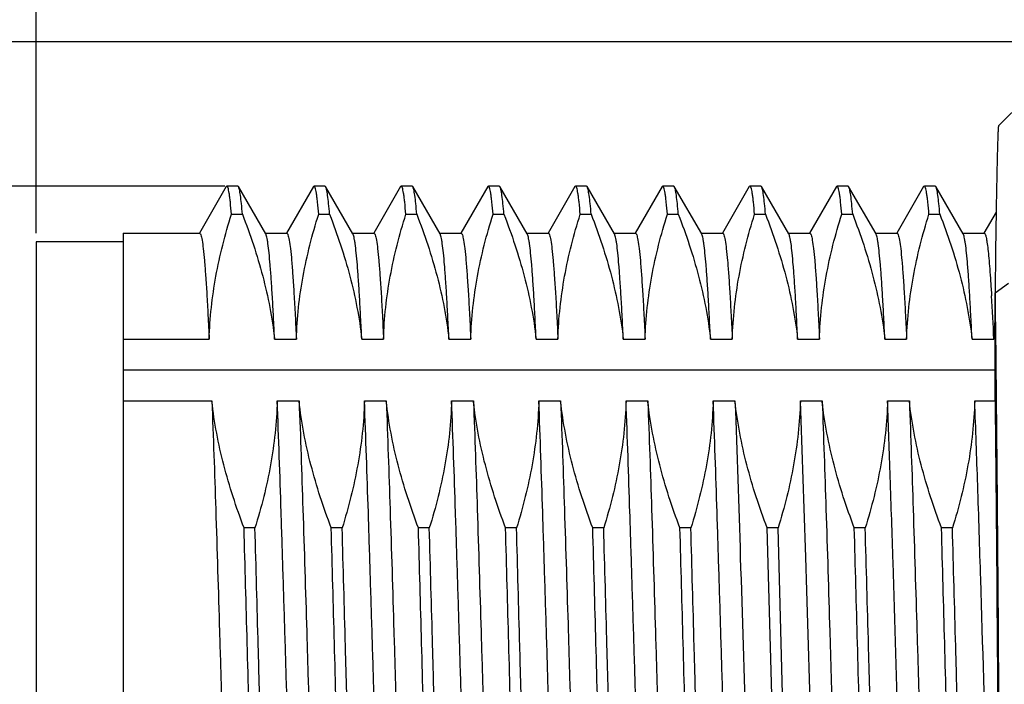
# Model space of a CAD drawing. Units: millimetres. Extents: x 709 to 907, y 258 to 398.
# Drawn here: x 771 to 783, y 352 to 360 of the extents above; entities that cross this region are included whole.
import ezdxf

# ---------------------------------------------------------------- set-up
doc = ezdxf.new("R2010")
doc.units = ezdxf.units.MM
doc.header["$MEASUREMENT"] = 0
doc.layers.get('0').update_dxf_attribs({"lineweight": 30})
doc.layers.add('DIM', color=3, linetype='Continuous', lineweight=15)
doc.styles.add('Romans字体', font='romans.shx', dxfattribs={"width": 0.75})
doc.dimstyles.new('01', dxfattribs={"dimscale": 0.5, "dimtxt": 3.5, "dimasz": 3, "dimexe": 1.2, "dimexo": 0.2, "dimgap": 0.8, "dimtad": 1, "dimdsep": 46, "dimtxsty": 'Romans字体', "dimcen": 0, "dimclrd": 1, "dimclre": 6, "dimclrt": 4, "dimazin": 2, "dimtfac": 1, "dimtofl": 0, "dimtmove": 0, "dimatfit": 3, "dimfxl": 1, "dimtolj": 1, "dimtzin": 0, "dimarcsym": 0})

# ---------------------------------------------------------------- blocks, each defined once
blk = doc.blocks.new('*D20')
at = {"layer": 'Defpoints', "color": 0, "transparency": 16777216}
for p in [(794.407, 367.167), (794.407, 360.481), (771.407, 357.081)]:
    blk.add_point(p, dxfattribs=at)
at = {"layer": 'DIM', "color": 6, "lineweight": -2, "transparency": 16777216}
for p, q in [((771.407, 357.181), (771.407, 367.767)), ((794.407, 360.581), (794.407, 367.767))]:
    blk.add_line(p, q, dxfattribs=at)
at = {"layer": 'DIM', "color": 1, "lineweight": -2, "transparency": 16777216}
blk.add_line((772.907, 367.167), (792.907, 367.167), dxfattribs=at)
at = {"layer": 'DIM', "color": 1, "transparency": 16777216}
for points in [[(772.907, 367.417), (772.907, 366.917), (771.407, 367.167)], [(792.907, 367.417), (792.907, 366.917), (794.407, 367.167)]]:
    blk.add_solid(points, dxfattribs=at)
at = {"layer": 'DIM', "color": 4, "transparency": 16777216, "insert": (782.907, 368.442), "char_height": 1.75, "attachment_point": 5, "style": 'Romans字体'}
blk.add_mtext('\\A1;23', dxfattribs=at)
blk = doc.blocks.new('*D21')
at = {"layer": 'Defpoints', "color": 0, "transparency": 16777216}
for p in [(766.566, 357.722), (773.672, 357.722), (773.163, 346.04)]:
    blk.add_point(p, dxfattribs=at)
at = {"layer": 'DIM', "color": 6, "lineweight": -2, "transparency": 16777216}
for p, q in [((773.572, 357.722), (765.966, 357.722)), ((773.063, 346.04), (765.966, 346.04))]:
    blk.add_line(p, q, dxfattribs=at)
at = {"layer": 'DIM', "color": 1, "lineweight": -2, "transparency": 16777216}
blk.add_line((766.566, 347.54), (766.566, 356.222), dxfattribs=at)
at = {"layer": 'DIM', "color": 1, "transparency": 16777216}
for points in [[(766.316, 356.222), (766.816, 356.222), (766.566, 357.722)], [(766.316, 347.54), (766.816, 347.54), (766.566, 346.04)]]:
    blk.add_solid(points, dxfattribs=at)
at = {"layer": 'DIM', "color": 4, "transparency": 16777216, "insert": (765.291, 351.881), "char_height": 1.75, "attachment_point": 5, "rotation": 90, "style": 'Romans字体'}
blk.add_mtext('\\A1;M12*P1.0', dxfattribs=at)
blk = doc.blocks.new('*D22')
at = {"layer": 'Defpoints', "color": 0, "transparency": 16777216}
for p in [(784.365, 359.378), (759.875, 344.384), (783.66, 344.384)]:
    blk.add_point(p, dxfattribs=at)
at = {"layer": 'DIM', "color": 6, "lineweight": -2, "transparency": 16777216}
for p, q in [((784.265, 359.378), (759.275, 359.378)), ((783.56, 344.384), (759.275, 344.384))]:
    blk.add_line(p, q, dxfattribs=at)
at = {"layer": 'DIM', "color": 1, "lineweight": -2, "transparency": 16777216}
blk.add_line((759.875, 357.878), (759.875, 345.884), dxfattribs=at)
at = {"layer": 'DIM', "color": 1, "transparency": 16777216}
for points in [[(759.625, 357.878), (760.125, 357.878), (759.875, 359.378)], [(759.625, 345.884), (760.125, 345.884), (759.875, 344.384)]]:
    blk.add_solid(points, dxfattribs=at)
at = {"layer": 'DIM', "color": 4, "transparency": 16777216, "insert": (758.6, 351.881), "char_height": 1.75, "attachment_point": 5, "rotation": 90, "style": 'Romans字体'}
blk.add_mtext('\\A1;M16*1.5', dxfattribs=at)

msp = doc.modelspace()

# ---------------------------------------------------------------- linework, layer by layer
for p, q in [((782.747, 358.711), (782.447, 358.413)), ((773.588, 357.716), (773.28, 357.183)), ((773.596, 357.722), (773.588, 357.716)), ((773.721, 357.722), (773.596, 357.722)), ((773.728, 357.716), (773.721, 357.722)), ((774.042, 357.174), (773.728, 357.716)), ((774.588, 357.716), (774.28, 357.183)), ((774.596, 357.722), (774.588, 357.716)), ((774.721, 357.722), (774.596, 357.722)), ((774.728, 357.716), (774.721, 357.722)), ((775.042, 357.174), (774.728, 357.716)), ((775.588, 357.716), (775.28, 357.183)), ((775.596, 357.722), (775.588, 357.716)), ((775.721, 357.722), (775.596, 357.722)), ((775.728, 357.716), (775.721, 357.722)), ((776.042, 357.174), (775.728, 357.716)), ((776.588, 357.716), (776.28, 357.183)), ((776.596, 357.722), (776.588, 357.716)), ((776.721, 357.722), (776.596, 357.722)), ((776.728, 357.716), (776.721, 357.722)), ((777.042, 357.174), (776.728, 357.716)), ((777.588, 357.716), (777.28, 357.183)), ((777.596, 357.722), (777.588, 357.716)), ((777.721, 357.722), (777.596, 357.722)), ((777.728, 357.716), (777.721, 357.722)), ((778.042, 357.174), (777.728, 357.716)), ((778.588, 357.716), (778.28, 357.183)), ((778.596, 357.722), (778.588, 357.716)), ((778.721, 357.722), (778.596, 357.722)), ((778.728, 357.716), (778.721, 357.722)), ((779.042, 357.174), (778.728, 357.716)), ((779.588, 357.716), (779.28, 357.183)), ((779.596, 357.722), (779.588, 357.716)), ((779.721, 357.722), (779.596, 357.722)), ((779.728, 357.716), (779.721, 357.722)), ((780.042, 357.174), (779.728, 357.716)), ((780.588, 357.716), (780.28, 357.183)), ((780.596, 357.722), (780.588, 357.716)), ((780.721, 357.722), (780.596, 357.722)), ((780.728, 357.716), (780.721, 357.722)), ((781.042, 357.174), (780.728, 357.716)), ((781.588, 357.716), (781.28, 357.183)), ((781.596, 357.722), (781.588, 357.716)), ((781.721, 357.722), (781.596, 357.722)), ((781.728, 357.716), (781.721, 357.722)), ((782.042, 357.174), (781.728, 357.716)), ((773.649, 357.398), (773.774, 357.398)), ((774.649, 357.398), (774.774, 357.398)), ((775.649, 357.398), (775.774, 357.398)), ((776.649, 357.398), (776.774, 357.398)), ((777.649, 357.398), (777.774, 357.398)), ((778.649, 357.398), (778.774, 357.398)), ((779.649, 357.398), (779.774, 357.398)), ((780.649, 357.398), (780.774, 357.398)), ((781.649, 357.398), (781.774, 357.398)), ((782.42, 357.424), (782.28, 357.183)), ((772.407, 357.181), (772.407, 346.581)), ((772.407, 357.181), (773.283, 357.181)), ((774.038, 357.181), (774.283, 357.181)), ((775.038, 357.181), (775.283, 357.181)), ((776.038, 357.181), (776.283, 357.181)), ((777.038, 357.181), (777.283, 357.181)), ((778.038, 357.181), (778.283, 357.181)), ((779.038, 357.181), (779.283, 357.181)), ((780.038, 357.181), (780.283, 357.181)), ((781.038, 357.181), (781.283, 357.181)), ((782.038, 357.181), (782.283, 357.181)), ((771.407, 357.081), (771.407, 346.681)), ((772.407, 357.081), (771.407, 357.081)), ((782.407, 356.498), (782.563, 356.609)), ((782.407, 355.629), (782.407, 356.498)), ((772.407, 355.967), (773.393, 355.967)), ((774.143, 355.967), (774.393, 355.967)), ((775.143, 355.967), (775.393, 355.967)), ((776.143, 355.967), (776.393, 355.967)), ((777.143, 355.967), (777.393, 355.967)), ((778.143, 355.967), (778.393, 355.967)), ((779.143, 355.967), (779.393, 355.967)), ((780.143, 355.967), (780.393, 355.967)), ((781.143, 355.967), (781.393, 355.967)), ((782.143, 355.967), (782.393, 355.967)), ((772.407, 355.615), (782.407, 355.615)), ((772.407, 355.257), (773.424, 355.257)), ((774.174, 355.257), (774.424, 355.257)), ((775.174, 355.257), (775.424, 355.257)), ((776.174, 355.257), (776.424, 355.257)), ((777.174, 355.257), (777.424, 355.257)), ((778.174, 355.257), (778.424, 355.257)), ((779.174, 355.257), (779.424, 355.257)), ((780.174, 355.257), (780.424, 355.257)), ((781.174, 355.257), (781.424, 355.257)), ((782.174, 355.257), (782.402, 355.257)), ((773.918, 353.801), (773.793, 353.801)), ((774.918, 353.801), (774.793, 353.801)), ((775.918, 353.801), (775.793, 353.801)), ((776.918, 353.801), (776.793, 353.801)), ((777.918, 353.801), (777.793, 353.801)), ((778.918, 353.801), (778.793, 353.801)), ((779.918, 353.801), (779.793, 353.801)), ((779.859, 351.392), (779.793, 353.801)), ((779.984, 351.392), (779.918, 353.801)), ((780.918, 353.801), (780.793, 353.801)), ((781.918, 353.801), (781.793, 353.801))]:
    msp.add_line(p, q)
for centre, radius, start, end in [((744.986, 354.249), 37.447, 2.6301, 3.3905), ((786.948, 355.838), 4.556, 175.4244, 178.3789)]:
    msp.add_arc(centre, radius, start, end)
for major_axis, start_param, end_param in [((-0.033, -5.3), 3.927029, 4.021909), ((0.033, -5.3), 0.51572, 2.356156)]:
    msp.add_ellipse((782.407, 351.881), major_axis=major_axis, ratio=0.006171, start_param=start_param, end_param=end_param)
for points, knots in [([(782.447, 358.413), (782.447, 358.413), (782.446, 358.411), (782.445, 358.408), (782.445, 358.402), (782.444, 358.391), (782.443, 358.377), (782.442, 358.358), (782.44, 358.336), (782.439, 358.31), (782.438, 358.268), (782.436, 358.205), (782.433, 358.119), (782.431, 358.018), (782.428, 357.903), (782.426, 357.773), (782.422, 357.572), (782.417, 357.289), (782.412, 356.91), (782.409, 356.641), (782.407, 356.498)], [0, 0, 0, 0, 0.000572, 0.001621, 0.005209, 0.010804, 0.018407, 0.028019, 0.039637, 0.053256, 0.068868, 0.106024, 0.151016, 0.203749, 0.264092, 0.331897, 0.407011, 0.578432, 0.776724, 1, 1, 1, 1]), ([(773.649, 357.398), (773.645, 357.445), (773.639, 357.511), (773.63, 357.592), (773.623, 357.637), (773.617, 357.673), (773.611, 357.697), (773.606, 357.71), (773.603, 357.717), (773.599, 357.722), (773.596, 357.722)], [0, 0, 0, 0, 0.426845, 0.596111, 0.735494, 0.84482, 0.924272, 0.953013, 0.974718, 1, 1, 1, 1]), ([(773.774, 357.398), (773.771, 357.439), (773.764, 357.512), (773.755, 357.597), (773.746, 357.65), (773.741, 357.679), (773.735, 357.7), (773.731, 357.712), (773.728, 357.716)], [0, 0, 0, 0, 0.385452, 0.681217, 0.794949, 0.885813, 0.953981, 1, 1, 1, 1]), ([(774.649, 357.398), (774.645, 357.445), (774.639, 357.511), (774.63, 357.592), (774.623, 357.637), (774.617, 357.673), (774.611, 357.697), (774.606, 357.71), (774.603, 357.717), (774.599, 357.722), (774.596, 357.722)], [0, 0, 0, 0, 0.426845, 0.596111, 0.735494, 0.84482, 0.924272, 0.953013, 0.974718, 1, 1, 1, 1]), ([(774.774, 357.398), (774.771, 357.439), (774.764, 357.512), (774.755, 357.597), (774.746, 357.65), (774.741, 357.679), (774.735, 357.7), (774.731, 357.712), (774.728, 357.716)], [0, 0, 0, 0, 0.385452, 0.681217, 0.794949, 0.885813, 0.953981, 1, 1, 1, 1]), ([(775.649, 357.398), (775.645, 357.445), (775.639, 357.511), (775.63, 357.592), (775.623, 357.637), (775.617, 357.673), (775.611, 357.697), (775.606, 357.71), (775.603, 357.717), (775.599, 357.722), (775.596, 357.722)], [0, 0, 0, 0, 0.426845, 0.596111, 0.735494, 0.84482, 0.924272, 0.953013, 0.974718, 1, 1, 1, 1]), ([(775.774, 357.398), (775.771, 357.439), (775.764, 357.512), (775.755, 357.597), (775.746, 357.65), (775.741, 357.679), (775.735, 357.7), (775.731, 357.712), (775.728, 357.716)], [0, 0, 0, 0, 0.385452, 0.681217, 0.794949, 0.885813, 0.953981, 1, 1, 1, 1]), ([(776.649, 357.398), (776.645, 357.445), (776.639, 357.511), (776.63, 357.592), (776.623, 357.637), (776.617, 357.673), (776.611, 357.697), (776.606, 357.71), (776.603, 357.717), (776.599, 357.722), (776.596, 357.722)], [0, 0, 0, 0, 0.426898, 0.596158, 0.735508, 0.844821, 0.924277, 0.95302, 0.974723, 1, 1, 1, 1]), ([(776.774, 357.398), (776.771, 357.439), (776.764, 357.512), (776.755, 357.597), (776.746, 357.65), (776.741, 357.679), (776.735, 357.7), (776.731, 357.712), (776.728, 357.716)], [0, 0, 0, 0, 0.385504, 0.681251, 0.794954, 0.88581, 0.953982, 1, 1, 1, 1]), ([(777.649, 357.398), (777.645, 357.445), (777.639, 357.511), (777.63, 357.592), (777.623, 357.637), (777.617, 357.673), (777.611, 357.697), (777.606, 357.71), (777.603, 357.717), (777.599, 357.722), (777.596, 357.722)], [0, 0, 0, 0, 0.426845, 0.596111, 0.735494, 0.84482, 0.924272, 0.953013, 0.974718, 1, 1, 1, 1]), ([(777.774, 357.398), (777.771, 357.439), (777.764, 357.512), (777.755, 357.597), (777.746, 357.65), (777.741, 357.679), (777.735, 357.7), (777.731, 357.712), (777.728, 357.716)], [0, 0, 0, 0, 0.385452, 0.681217, 0.794949, 0.885813, 0.953981, 1, 1, 1, 1]), ([(778.649, 357.398), (778.645, 357.445), (778.639, 357.511), (778.63, 357.592), (778.623, 357.637), (778.617, 357.673), (778.611, 357.697), (778.606, 357.71), (778.603, 357.717), (778.599, 357.722), (778.596, 357.722)], [0, 0, 0, 0, 0.426845, 0.596111, 0.735494, 0.84482, 0.924272, 0.953013, 0.974718, 1, 1, 1, 1]), ([(778.774, 357.398), (778.771, 357.439), (778.764, 357.512), (778.755, 357.597), (778.746, 357.65), (778.741, 357.679), (778.735, 357.7), (778.731, 357.712), (778.728, 357.716)], [0, 0, 0, 0, 0.385452, 0.681217, 0.794949, 0.885813, 0.953981, 1, 1, 1, 1]), ([(779.649, 357.398), (779.645, 357.445), (779.639, 357.511), (779.63, 357.592), (779.623, 357.637), (779.617, 357.673), (779.611, 357.697), (779.606, 357.71), (779.603, 357.717), (779.599, 357.722), (779.596, 357.722)], [0, 0, 0, 0, 0.426845, 0.596111, 0.735494, 0.84482, 0.924272, 0.953013, 0.974718, 1, 1, 1, 1]), ([(779.774, 357.398), (779.771, 357.439), (779.764, 357.512), (779.755, 357.597), (779.746, 357.65), (779.741, 357.679), (779.735, 357.7), (779.731, 357.712), (779.728, 357.716)], [0, 0, 0, 0, 0.385452, 0.681217, 0.794949, 0.885813, 0.953981, 1, 1, 1, 1]), ([(780.649, 357.398), (780.645, 357.445), (780.639, 357.511), (780.63, 357.592), (780.623, 357.637), (780.617, 357.673), (780.611, 357.697), (780.606, 357.71), (780.603, 357.717), (780.599, 357.722), (780.596, 357.722)], [0, 0, 0, 0, 0.426845, 0.596111, 0.735494, 0.84482, 0.924272, 0.953013, 0.974718, 1, 1, 1, 1]), ([(780.774, 357.398), (780.771, 357.439), (780.764, 357.512), (780.755, 357.597), (780.746, 357.65), (780.741, 357.679), (780.735, 357.7), (780.731, 357.712), (780.728, 357.716)], [0, 0, 0, 0, 0.385452, 0.681217, 0.794949, 0.885813, 0.953981, 1, 1, 1, 1]), ([(781.649, 357.398), (781.645, 357.445), (781.639, 357.511), (781.63, 357.592), (781.623, 357.637), (781.617, 357.673), (781.611, 357.697), (781.606, 357.71), (781.603, 357.717), (781.599, 357.722), (781.596, 357.722)], [0, 0, 0, 0, 0.426845, 0.596111, 0.735494, 0.84482, 0.924272, 0.953013, 0.974718, 1, 1, 1, 1]), ([(781.774, 357.398), (781.771, 357.439), (781.764, 357.512), (781.755, 357.597), (781.746, 357.65), (781.741, 357.679), (781.735, 357.7), (781.731, 357.712), (781.728, 357.716)], [0, 0, 0, 0, 0.385452, 0.681217, 0.794949, 0.885813, 0.953981, 1, 1, 1, 1]), ([(773.393, 355.967), (773.4, 356.208), (773.454, 356.693), (773.575, 357.165), (773.649, 357.398)], [0, 0, 0, 0, 0.496837, 1, 1, 1, 1]), ([(773.774, 357.398), (773.864, 357.166), (774.021, 356.697), (774.116, 356.21), (774.143, 355.967)], [0, 0, 0, 0, 0.504108, 1, 1, 1, 1]), ([(774.393, 355.967), (774.4, 356.208), (774.454, 356.693), (774.575, 357.165), (774.649, 357.398)], [0, 0, 0, 0, 0.496828, 1, 1, 1, 1]), ([(774.774, 357.398), (774.864, 357.166), (775.021, 356.697), (775.116, 356.21), (775.143, 355.967)], [0, 0, 0, 0, 0.504117, 1, 1, 1, 1]), ([(775.393, 355.967), (775.4, 356.208), (775.454, 356.693), (775.575, 357.165), (775.649, 357.398)], [0, 0, 0, 0, 0.496832, 1, 1, 1, 1]), ([(775.774, 357.398), (775.864, 357.166), (776.021, 356.697), (776.116, 356.21), (776.143, 355.967)], [0, 0, 0, 0, 0.504113, 1, 1, 1, 1]), ([(776.393, 355.967), (776.4, 356.208), (776.454, 356.693), (776.575, 357.165), (776.649, 357.398)], [0, 0, 0, 0, 0.496839, 1, 1, 1, 1]), ([(776.774, 357.398), (776.864, 357.166), (777.021, 356.697), (777.116, 356.21), (777.143, 355.967)], [0, 0, 0, 0, 0.504106, 1, 1, 1, 1]), ([(777.393, 355.967), (777.4, 356.208), (777.454, 356.693), (777.575, 357.165), (777.649, 357.398)], [0, 0, 0, 0, 0.496831, 1, 1, 1, 1]), ([(777.774, 357.398), (777.864, 357.166), (778.021, 356.697), (778.116, 356.21), (778.143, 355.967)], [0, 0, 0, 0, 0.504114, 1, 1, 1, 1]), ([(778.393, 355.967), (778.4, 356.208), (778.454, 356.693), (778.575, 357.165), (778.649, 357.398)], [0, 0, 0, 0, 0.496831, 1, 1, 1, 1]), ([(778.774, 357.398), (778.864, 357.166), (779.021, 356.697), (779.116, 356.21), (779.143, 355.967)], [0, 0, 0, 0, 0.504114, 1, 1, 1, 1]), ([(779.393, 355.967), (779.4, 356.208), (779.454, 356.693), (779.575, 357.165), (779.649, 357.398)], [0, 0, 0, 0, 0.496831, 1, 1, 1, 1]), ([(779.774, 357.398), (779.864, 357.166), (780.021, 356.697), (780.116, 356.21), (780.143, 355.967)], [0, 0, 0, 0, 0.504114, 1, 1, 1, 1]), ([(780.393, 355.967), (780.4, 356.208), (780.454, 356.693), (780.575, 357.165), (780.649, 357.398)], [0, 0, 0, 0, 0.496831, 1, 1, 1, 1]), ([(780.774, 357.398), (780.864, 357.166), (781.021, 356.697), (781.116, 356.21), (781.143, 355.967)], [0, 0, 0, 0, 0.504099, 1, 1, 1, 1]), ([(781.393, 355.967), (781.4, 356.208), (781.454, 356.693), (781.575, 357.165), (781.649, 357.398)], [0, 0, 0, 0, 0.496831, 1, 1, 1, 1]), ([(781.774, 357.398), (781.864, 357.166), (782.021, 356.697), (782.116, 356.21), (782.143, 355.967)], [0, 0, 0, 0, 0.504118, 1, 1, 1, 1]), ([(773.283, 357.181), (773.286, 357.181), (773.291, 357.176), (773.294, 357.169), (773.299, 357.156), (773.305, 357.134), (773.315, 357.081), (773.327, 356.992), (773.34, 356.856), (773.353, 356.683), (773.367, 356.475), (773.38, 356.232), (773.389, 356.059), (773.393, 355.967)], [0, 0, 0, 0, 0.006906, 0.012674, 0.020263, 0.04115, 0.069813, 0.150594, 0.262299, 0.404206, 0.575339, 0.774511, 1, 1, 1, 1]), ([(774.143, 355.967), (774.139, 356.052), (774.131, 356.214), (774.119, 356.442), (774.106, 356.641), (774.094, 356.81), (774.081, 356.947), (774.071, 357.041), (774.061, 357.1), (774.055, 357.133), (774.049, 357.156), (774.044, 357.169), (774.042, 357.174)], [0, 0, 0, 0, 0.211325, 0.400063, 0.564787, 0.704501, 0.818378, 0.905783, 0.939403, 0.966268, 0.986417, 1, 1, 1, 1]), ([(774.283, 357.181), (774.286, 357.181), (774.291, 357.176), (774.294, 357.169), (774.299, 357.156), (774.305, 357.134), (774.315, 357.081), (774.327, 356.992), (774.34, 356.856), (774.353, 356.683), (774.367, 356.475), (774.38, 356.232), (774.389, 356.059), (774.393, 355.967)], [0, 0, 0, 0, 0.006906, 0.012674, 0.020263, 0.04115, 0.069813, 0.150594, 0.262299, 0.404206, 0.575339, 0.774511, 1, 1, 1, 1]), ([(775.143, 355.967), (775.139, 356.052), (775.131, 356.214), (775.119, 356.442), (775.106, 356.641), (775.094, 356.81), (775.081, 356.947), (775.071, 357.041), (775.061, 357.1), (775.055, 357.133), (775.049, 357.156), (775.044, 357.169), (775.042, 357.174)], [0, 0, 0, 0, 0.211325, 0.400063, 0.564787, 0.704501, 0.818378, 0.905783, 0.939403, 0.966268, 0.986417, 1, 1, 1, 1]), ([(775.283, 357.181), (775.286, 357.181), (775.291, 357.176), (775.294, 357.169), (775.299, 357.156), (775.305, 357.134), (775.315, 357.081), (775.327, 356.992), (775.34, 356.856), (775.353, 356.683), (775.367, 356.475), (775.38, 356.232), (775.389, 356.059), (775.393, 355.967)], [0, 0, 0, 0, 0.006906, 0.012674, 0.020263, 0.04115, 0.069813, 0.150594, 0.262299, 0.404206, 0.575339, 0.774511, 1, 1, 1, 1]), ([(776.143, 355.967), (776.139, 356.052), (776.131, 356.214), (776.119, 356.442), (776.106, 356.641), (776.094, 356.81), (776.081, 356.947), (776.071, 357.041), (776.061, 357.1), (776.055, 357.133), (776.049, 357.156), (776.044, 357.169), (776.042, 357.174)], [0, 0, 0, 0, 0.211325, 0.400063, 0.564787, 0.704501, 0.818378, 0.905783, 0.939403, 0.966268, 0.986417, 1, 1, 1, 1]), ([(776.283, 357.181), (776.286, 357.181), (776.291, 357.176), (776.294, 357.169), (776.299, 357.156), (776.305, 357.134), (776.315, 357.081), (776.327, 356.992), (776.34, 356.856), (776.353, 356.683), (776.367, 356.475), (776.38, 356.232), (776.389, 356.059), (776.393, 355.967)], [0, 0, 0, 0, 0.006908, 0.012676, 0.020265, 0.04115, 0.069813, 0.150596, 0.262298, 0.404205, 0.57534, 0.774516, 1, 1, 1, 1]), ([(777.143, 355.967), (777.139, 356.052), (777.131, 356.214), (777.119, 356.442), (777.106, 356.641), (777.094, 356.81), (777.081, 356.947), (777.071, 357.041), (777.061, 357.1), (777.055, 357.133), (777.049, 357.156), (777.044, 357.169), (777.042, 357.174)], [0, 0, 0, 0, 0.21132, 0.400061, 0.564789, 0.704503, 0.818379, 0.905783, 0.939405, 0.966269, 0.986417, 1, 1, 1, 1]), ([(777.283, 357.181), (777.286, 357.181), (777.291, 357.176), (777.294, 357.169), (777.299, 357.156), (777.305, 357.134), (777.315, 357.081), (777.327, 356.992), (777.34, 356.856), (777.353, 356.683), (777.367, 356.475), (777.38, 356.232), (777.389, 356.059), (777.393, 355.967)], [0, 0, 0, 0, 0.006906, 0.012674, 0.020263, 0.04115, 0.069813, 0.150594, 0.262299, 0.404206, 0.575339, 0.774511, 1, 1, 1, 1]), ([(778.143, 355.967), (778.139, 356.052), (778.131, 356.214), (778.119, 356.442), (778.106, 356.641), (778.094, 356.81), (778.081, 356.947), (778.071, 357.041), (778.061, 357.1), (778.055, 357.133), (778.049, 357.156), (778.044, 357.169), (778.042, 357.174)], [0, 0, 0, 0, 0.211325, 0.400063, 0.564787, 0.704501, 0.818378, 0.905783, 0.939403, 0.966268, 0.986417, 1, 1, 1, 1]), ([(778.283, 357.181), (778.286, 357.181), (778.291, 357.176), (778.294, 357.169), (778.299, 357.156), (778.305, 357.134), (778.315, 357.081), (778.327, 356.992), (778.34, 356.856), (778.353, 356.683), (778.367, 356.475), (778.38, 356.232), (778.389, 356.059), (778.393, 355.967)], [0, 0, 0, 0, 0.006906, 0.012674, 0.020263, 0.04115, 0.069813, 0.150594, 0.262299, 0.404206, 0.575339, 0.774511, 1, 1, 1, 1]), ([(779.143, 355.967), (779.139, 356.052), (779.131, 356.214), (779.119, 356.442), (779.106, 356.641), (779.094, 356.81), (779.081, 356.947), (779.071, 357.041), (779.061, 357.1), (779.055, 357.133), (779.049, 357.156), (779.044, 357.169), (779.042, 357.174)], [0, 0, 0, 0, 0.211325, 0.400063, 0.564787, 0.704501, 0.818378, 0.905783, 0.939403, 0.966268, 0.986417, 1, 1, 1, 1]), ([(779.283, 357.181), (779.286, 357.181), (779.291, 357.176), (779.294, 357.169), (779.299, 357.156), (779.305, 357.134), (779.315, 357.081), (779.327, 356.992), (779.34, 356.856), (779.353, 356.683), (779.367, 356.475), (779.38, 356.232), (779.389, 356.059), (779.393, 355.967)], [0, 0, 0, 0, 0.006906, 0.012674, 0.020263, 0.04115, 0.069813, 0.150594, 0.262299, 0.404206, 0.575339, 0.774511, 1, 1, 1, 1]), ([(780.143, 355.967), (780.139, 356.052), (780.131, 356.214), (780.119, 356.442), (780.106, 356.641), (780.094, 356.81), (780.081, 356.947), (780.071, 357.041), (780.061, 357.1), (780.055, 357.133), (780.049, 357.156), (780.044, 357.169), (780.042, 357.174)], [0, 0, 0, 0, 0.211325, 0.400063, 0.564787, 0.704501, 0.818378, 0.905783, 0.939403, 0.966268, 0.986417, 1, 1, 1, 1]), ([(780.283, 357.181), (780.286, 357.181), (780.291, 357.176), (780.294, 357.169), (780.299, 357.156), (780.305, 357.134), (780.315, 357.081), (780.327, 356.992), (780.34, 356.856), (780.353, 356.683), (780.367, 356.475), (780.38, 356.232), (780.389, 356.059), (780.393, 355.967)], [0, 0, 0, 0, 0.006906, 0.012674, 0.020263, 0.04115, 0.069813, 0.150594, 0.262299, 0.404206, 0.575339, 0.774511, 1, 1, 1, 1]), ([(781.143, 355.967), (781.139, 356.052), (781.131, 356.214), (781.119, 356.442), (781.106, 356.641), (781.094, 356.81), (781.081, 356.947), (781.071, 357.041), (781.061, 357.1), (781.055, 357.133), (781.049, 357.156), (781.044, 357.169), (781.042, 357.174)], [0, 0, 0, 0, 0.211325, 0.400063, 0.564787, 0.704501, 0.818378, 0.905783, 0.939403, 0.966268, 0.986417, 1, 1, 1, 1]), ([(781.283, 357.181), (781.286, 357.181), (781.291, 357.176), (781.294, 357.169), (781.299, 357.156), (781.305, 357.134), (781.315, 357.081), (781.327, 356.992), (781.34, 356.856), (781.353, 356.683), (781.367, 356.475), (781.38, 356.232), (781.389, 356.059), (781.393, 355.967)], [0, 0, 0, 0, 0.006906, 0.012674, 0.020263, 0.04115, 0.069813, 0.150594, 0.262299, 0.404206, 0.575339, 0.774511, 1, 1, 1, 1]), ([(782.143, 355.967), (782.139, 356.052), (782.131, 356.214), (782.119, 356.442), (782.106, 356.641), (782.094, 356.81), (782.081, 356.947), (782.071, 357.041), (782.061, 357.1), (782.055, 357.133), (782.049, 357.156), (782.044, 357.169), (782.042, 357.174)], [0, 0, 0, 0, 0.211325, 0.400063, 0.564787, 0.704501, 0.818378, 0.905783, 0.939403, 0.966268, 0.986417, 1, 1, 1, 1]), ([(782.283, 357.181), (782.285, 357.181), (782.29, 357.177), (782.298, 357.162), (782.307, 357.128), (782.316, 357.071), (782.327, 356.991), (782.337, 356.889), (782.347, 356.766), (782.357, 356.622), (782.364, 356.518), (782.367, 356.463)], [0, 0, 0, 0, 0.008208, 0.022062, 0.071477, 0.151322, 0.261773, 0.402461, 0.572863, 0.77231, 1, 1, 1, 1]), ([(782.407, 356.498), (782.416, 355.79), (782.431, 354.247), (782.448, 351.869), (782.46, 349.493), (782.464, 347.953), (782.464, 347.247)], [0, 0, 0, 0, 0.229592, 0.500444, 0.771117, 1, 1, 1, 1]), ([(773.424, 355.257), (773.44, 354.843), (773.47, 353.961), (773.505, 352.836), (773.533, 351.882), (773.555, 351.157), (773.577, 350.446), (773.599, 349.762), (773.62, 349.118), (773.642, 348.527), (773.664, 348), (773.682, 347.606), (773.698, 347.33), (773.709, 347.154), (773.719, 347.001), (773.73, 346.872), (773.741, 346.766), (773.751, 346.684), (773.761, 346.632), (773.769, 346.603), (773.773, 346.592), (773.775, 346.588)], [0, 0, 0, 0, 0.143199, 0.305013, 0.389107, 0.473202, 0.555699, 0.635028, 0.709682, 0.778241, 0.839403, 0.892007, 0.914781, 0.935059, 0.952741, 0.967749, 0.980015, 0.989486, 0.996138, 0.998411, 1, 1, 1, 1]), ([(773.793, 353.801), (773.703, 354.037), (773.546, 354.515), (773.451, 355.009), (773.424, 355.257)], [0, 0, 0, 0, 0.503848, 1, 1, 1, 1]), ([(774.174, 355.257), (774.167, 355.011), (774.113, 354.518), (773.992, 354.038), (773.918, 353.801)], [0, 0, 0, 0, 0.497039, 1, 1, 1, 1]), ([(774.533, 346.581), (774.531, 346.581), (774.528, 346.584), (774.525, 346.589), (774.521, 346.598), (774.516, 346.613), (774.508, 346.648), (774.498, 346.708), (774.487, 346.8), (774.476, 346.917), (774.465, 347.058), (774.454, 347.224), (774.443, 347.413), (774.432, 347.624), (774.416, 347.948), (774.397, 348.398), (774.375, 348.989), (774.353, 349.638), (774.331, 350.331), (774.308, 351.055), (774.286, 351.796), (774.264, 352.538), (774.241, 353.268), (774.213, 354.172), (774.19, 354.832), (774.174, 355.257)], [0, 0, 0, 0, 0.000751, 0.001326, 0.002066, 0.004074, 0.006809, 0.014493, 0.02512, 0.038655, 0.055035, 0.074182, 0.096004, 0.120391, 0.147225, 0.207686, 0.276185, 0.351361, 0.431715, 0.515648, 0.601487, 0.687522, 0.77204, 0.853353, 1, 1, 1, 1]), ([(774.424, 355.257), (774.44, 354.843), (774.47, 353.961), (774.505, 352.836), (774.533, 351.882), (774.555, 351.157), (774.577, 350.446), (774.599, 349.762), (774.62, 349.118), (774.642, 348.527), (774.664, 348), (774.682, 347.606), (774.698, 347.33), (774.709, 347.154), (774.719, 347.001), (774.73, 346.872), (774.741, 346.766), (774.751, 346.684), (774.761, 346.632), (774.769, 346.603), (774.773, 346.592), (774.775, 346.588)], [0, 0, 0, 0, 0.143199, 0.305013, 0.389107, 0.473202, 0.555699, 0.635028, 0.709682, 0.778241, 0.839403, 0.892007, 0.914781, 0.935059, 0.952741, 0.967749, 0.980015, 0.989486, 0.996138, 0.998411, 1, 1, 1, 1]), ([(774.793, 353.801), (774.703, 354.037), (774.546, 354.515), (774.451, 355.009), (774.424, 355.257)], [0, 0, 0, 0, 0.503848, 1, 1, 1, 1]), ([(775.174, 355.257), (775.167, 355.011), (775.113, 354.518), (774.992, 354.038), (774.918, 353.801)], [0, 0, 0, 0, 0.497039, 1, 1, 1, 1]), ([(775.533, 346.581), (775.531, 346.581), (775.528, 346.584), (775.525, 346.589), (775.521, 346.598), (775.516, 346.613), (775.508, 346.648), (775.498, 346.708), (775.487, 346.8), (775.476, 346.917), (775.465, 347.058), (775.454, 347.224), (775.443, 347.413), (775.432, 347.624), (775.416, 347.948), (775.397, 348.398), (775.375, 348.989), (775.353, 349.638), (775.331, 350.331), (775.308, 351.055), (775.286, 351.796), (775.264, 352.538), (775.241, 353.268), (775.213, 354.172), (775.19, 354.832), (775.174, 355.257)], [0, 0, 0, 0, 0.000751, 0.001326, 0.002066, 0.004074, 0.006809, 0.014493, 0.02512, 0.038655, 0.055035, 0.074182, 0.096004, 0.120391, 0.147225, 0.207686, 0.276185, 0.351361, 0.431715, 0.515648, 0.601487, 0.687522, 0.77204, 0.853353, 1, 1, 1, 1]), ([(775.424, 355.257), (775.44, 354.843), (775.47, 353.961), (775.505, 352.836), (775.533, 351.882), (775.555, 351.157), (775.577, 350.446), (775.599, 349.762), (775.62, 349.118), (775.642, 348.527), (775.664, 348), (775.682, 347.606), (775.698, 347.33), (775.709, 347.154), (775.719, 347.001), (775.73, 346.872), (775.741, 346.766), (775.751, 346.684), (775.761, 346.632), (775.769, 346.603), (775.773, 346.592), (775.775, 346.588)], [0, 0, 0, 0, 0.143199, 0.305014, 0.389107, 0.473202, 0.555699, 0.635028, 0.709682, 0.778241, 0.839403, 0.892007, 0.914781, 0.935059, 0.952741, 0.967749, 0.980015, 0.989486, 0.996138, 0.998411, 1, 1, 1, 1]), ([(775.793, 353.801), (775.703, 354.037), (775.546, 354.515), (775.451, 355.009), (775.424, 355.257)], [0, 0, 0, 0, 0.503848, 1, 1, 1, 1]), ([(776.174, 355.257), (776.167, 355.011), (776.113, 354.518), (775.992, 354.038), (775.918, 353.801)], [0, 0, 0, 0, 0.497039, 1, 1, 1, 1]), ([(776.533, 346.581), (776.531, 346.581), (776.528, 346.584), (776.525, 346.589), (776.521, 346.598), (776.516, 346.613), (776.508, 346.648), (776.498, 346.708), (776.487, 346.8), (776.476, 346.917), (776.465, 347.058), (776.454, 347.224), (776.443, 347.413), (776.432, 347.624), (776.416, 347.948), (776.397, 348.398), (776.375, 348.989), (776.353, 349.638), (776.331, 350.331), (776.308, 351.055), (776.286, 351.796), (776.264, 352.538), (776.241, 353.268), (776.213, 354.172), (776.19, 354.832), (776.174, 355.257)], [0, 0, 0, 0, 0.000751, 0.001326, 0.002066, 0.004074, 0.006809, 0.014493, 0.02512, 0.038655, 0.055035, 0.074182, 0.096004, 0.120391, 0.147225, 0.207686, 0.276185, 0.351361, 0.431715, 0.515648, 0.601487, 0.687522, 0.77204, 0.853353, 1, 1, 1, 1]), ([(776.424, 355.257), (776.44, 354.843), (776.47, 353.961), (776.505, 352.836), (776.533, 351.882), (776.555, 351.157), (776.577, 350.446), (776.599, 349.762), (776.62, 349.118), (776.642, 348.527), (776.664, 348), (776.682, 347.606), (776.698, 347.33), (776.709, 347.154), (776.719, 347.001), (776.73, 346.872), (776.741, 346.766), (776.751, 346.684), (776.761, 346.632), (776.769, 346.603), (776.773, 346.592), (776.775, 346.588)], [0, 0, 0, 0, 0.143199, 0.305013, 0.389107, 0.473202, 0.555699, 0.635028, 0.709682, 0.778241, 0.839403, 0.892007, 0.914781, 0.935059, 0.952741, 0.967749, 0.980015, 0.989486, 0.996138, 0.998411, 1, 1, 1, 1]), ([(776.793, 353.801), (776.703, 354.037), (776.546, 354.515), (776.451, 355.009), (776.424, 355.257)], [0, 0, 0, 0, 0.503839, 1, 1, 1, 1]), ([(777.174, 355.257), (777.167, 355.011), (777.113, 354.518), (776.992, 354.038), (776.918, 353.801)], [0, 0, 0, 0, 0.497047, 1, 1, 1, 1]), ([(777.533, 346.581), (777.531, 346.581), (777.528, 346.584), (777.525, 346.589), (777.521, 346.598), (777.516, 346.613), (777.508, 346.648), (777.498, 346.708), (777.487, 346.8), (777.476, 346.917), (777.465, 347.058), (777.454, 347.224), (777.443, 347.413), (777.432, 347.624), (777.416, 347.948), (777.397, 348.398), (777.375, 348.989), (777.353, 349.638), (777.331, 350.331), (777.308, 351.055), (777.286, 351.796), (777.264, 352.538), (777.241, 353.268), (777.213, 354.172), (777.19, 354.832), (777.174, 355.257)], [0, 0, 0, 0, 0.000751, 0.001326, 0.002066, 0.004074, 0.006809, 0.014493, 0.02512, 0.038655, 0.055035, 0.074182, 0.096004, 0.120391, 0.147225, 0.207686, 0.276185, 0.351361, 0.431715, 0.515648, 0.601487, 0.687522, 0.77204, 0.853353, 1, 1, 1, 1]), ([(777.424, 355.257), (777.44, 354.843), (777.47, 353.961), (777.505, 352.836), (777.533, 351.882), (777.555, 351.157), (777.577, 350.446), (777.599, 349.762), (777.62, 349.118), (777.642, 348.527), (777.664, 348), (777.682, 347.606), (777.698, 347.33), (777.709, 347.154), (777.719, 347.001), (777.73, 346.872), (777.741, 346.766), (777.751, 346.684), (777.761, 346.632), (777.769, 346.603), (777.773, 346.592), (777.775, 346.588)], [0, 0, 0, 0, 0.143199, 0.305013, 0.389107, 0.473202, 0.555699, 0.635028, 0.709682, 0.778241, 0.839403, 0.892007, 0.914781, 0.935059, 0.952741, 0.967749, 0.980015, 0.989486, 0.996138, 0.998411, 1, 1, 1, 1]), ([(777.793, 353.801), (777.703, 354.037), (777.546, 354.515), (777.451, 355.009), (777.424, 355.257)], [0, 0, 0, 0, 0.503847, 1, 1, 1, 1]), ([(778.174, 355.257), (778.167, 355.011), (778.113, 354.518), (777.992, 354.038), (777.918, 353.801)], [0, 0, 0, 0, 0.49704, 1, 1, 1, 1]), ([(778.533, 346.581), (778.531, 346.581), (778.528, 346.584), (778.525, 346.589), (778.521, 346.598), (778.516, 346.613), (778.508, 346.648), (778.498, 346.708), (778.487, 346.8), (778.476, 346.917), (778.465, 347.058), (778.454, 347.224), (778.443, 347.413), (778.432, 347.624), (778.416, 347.948), (778.397, 348.398), (778.375, 348.989), (778.353, 349.638), (778.331, 350.331), (778.308, 351.055), (778.286, 351.796), (778.264, 352.538), (778.241, 353.268), (778.213, 354.172), (778.19, 354.832), (778.174, 355.257)], [0, 0, 0, 0, 0.000751, 0.001326, 0.002066, 0.004074, 0.006809, 0.014493, 0.02512, 0.038655, 0.055035, 0.074182, 0.096004, 0.120391, 0.147225, 0.207686, 0.276185, 0.351361, 0.431715, 0.515648, 0.601487, 0.687522, 0.77204, 0.853353, 1, 1, 1, 1]), ([(778.424, 355.257), (778.44, 354.843), (778.47, 353.961), (778.505, 352.836), (778.533, 351.882), (778.555, 351.157), (778.577, 350.446), (778.599, 349.762), (778.62, 349.118), (778.642, 348.527), (778.664, 348), (778.682, 347.606), (778.698, 347.33), (778.709, 347.154), (778.719, 347.001), (778.73, 346.872), (778.741, 346.766), (778.751, 346.684), (778.761, 346.632), (778.769, 346.603), (778.773, 346.592), (778.775, 346.588)], [0, 0, 0, 0, 0.143199, 0.305013, 0.389107, 0.473202, 0.555699, 0.635028, 0.709682, 0.778241, 0.839403, 0.892007, 0.914781, 0.935059, 0.952741, 0.967749, 0.980015, 0.989486, 0.996138, 0.998411, 1, 1, 1, 1]), ([(778.793, 353.801), (778.703, 354.037), (778.546, 354.515), (778.451, 355.009), (778.424, 355.257)], [0, 0, 0, 0, 0.50385, 1, 1, 1, 1]), ([(779.174, 355.257), (779.167, 355.011), (779.113, 354.518), (778.992, 354.038), (778.918, 353.801)], [0, 0, 0, 0, 0.497037, 1, 1, 1, 1]), ([(779.533, 346.581), (779.531, 346.581), (779.528, 346.584), (779.525, 346.589), (779.521, 346.598), (779.516, 346.613), (779.508, 346.648), (779.498, 346.708), (779.487, 346.8), (779.476, 346.917), (779.465, 347.058), (779.454, 347.224), (779.443, 347.413), (779.432, 347.624), (779.416, 347.948), (779.397, 348.398), (779.375, 348.989), (779.353, 349.638), (779.331, 350.331), (779.308, 351.055), (779.286, 351.796), (779.264, 352.538), (779.241, 353.268), (779.213, 354.172), (779.19, 354.832), (779.174, 355.257)], [0, 0, 0, 0, 0.000751, 0.001326, 0.002066, 0.004074, 0.006809, 0.014493, 0.02512, 0.038655, 0.055035, 0.074182, 0.096004, 0.120391, 0.147225, 0.207686, 0.276185, 0.351361, 0.431715, 0.515648, 0.601487, 0.687522, 0.77204, 0.853353, 1, 1, 1, 1]), ([(779.424, 355.257), (779.447, 354.659), (779.489, 353.386), (779.526, 352.113), (779.547, 351.438)], [0, 0, 0, 0, 0.469346, 1, 1, 1, 1]), ([(779.793, 353.801), (779.703, 354.037), (779.546, 354.515), (779.451, 355.009), (779.424, 355.257)], [0, 0, 0, 0, 0.503841, 1, 1, 1, 1]), ([(780.174, 355.257), (780.167, 355.011), (780.113, 354.518), (779.992, 354.038), (779.918, 353.801)], [0, 0, 0, 0, 0.497045, 1, 1, 1, 1]), ([(780.297, 351.438), (780.276, 352.113), (780.239, 353.386), (780.197, 354.659), (780.174, 355.257)], [0, 0, 0, 0, 0.530649, 1, 1, 1, 1]), ([(780.424, 355.257), (780.44, 354.843), (780.47, 353.961), (780.505, 352.836), (780.533, 351.882), (780.555, 351.157), (780.577, 350.446), (780.599, 349.762), (780.62, 349.118), (780.642, 348.527), (780.664, 348), (780.682, 347.606), (780.698, 347.33), (780.709, 347.154), (780.719, 347.001), (780.73, 346.872), (780.741, 346.766), (780.751, 346.684), (780.761, 346.632), (780.769, 346.603), (780.773, 346.592), (780.775, 346.588)], [0, 0, 0, 0, 0.143199, 0.305013, 0.389107, 0.473202, 0.555699, 0.635028, 0.709682, 0.778241, 0.839403, 0.892007, 0.914781, 0.935059, 0.952741, 0.967749, 0.980015, 0.989486, 0.996138, 0.998411, 1, 1, 1, 1]), ([(780.793, 353.801), (780.703, 354.037), (780.546, 354.515), (780.451, 355.009), (780.424, 355.257)], [0, 0, 0, 0, 0.503841, 1, 1, 1, 1]), ([(781.174, 355.257), (781.167, 355.011), (781.113, 354.518), (780.992, 354.038), (780.918, 353.801)], [0, 0, 0, 0, 0.497039, 1, 1, 1, 1]), ([(781.427, 347.721), (781.415, 347.964), (781.393, 348.497), (781.35, 349.697), (781.299, 351.349), (781.249, 353.037), (781.207, 354.349), (781.185, 354.965), (781.174, 355.257)], [0, 0, 0, 0, 0.097141, 0.212241, 0.477624, 0.754654, 0.883874, 1, 1, 1, 1]), ([(781.793, 353.801), (781.703, 354.037), (781.546, 354.515), (781.451, 355.009), (781.424, 355.257)], [0, 0, 0, 0, 0.503832, 1, 1, 1, 1]), ([(781.424, 355.257), (781.44, 354.843), (781.47, 353.961), (781.505, 352.836), (781.533, 351.882), (781.555, 351.157), (781.577, 350.446), (781.599, 349.762), (781.62, 349.118), (781.642, 348.527), (781.664, 348), (781.682, 347.606), (781.698, 347.33), (781.709, 347.154), (781.719, 347.001), (781.73, 346.872), (781.741, 346.766), (781.751, 346.684), (781.761, 346.632), (781.769, 346.603), (781.773, 346.592), (781.775, 346.588)], [0, 0, 0, 0, 0.143199, 0.305013, 0.389107, 0.473202, 0.555699, 0.635028, 0.709682, 0.778241, 0.839403, 0.892007, 0.914781, 0.935059, 0.952741, 0.967749, 0.980015, 0.989486, 0.996138, 0.998411, 1, 1, 1, 1]), ([(782.174, 355.257), (782.167, 355.011), (782.113, 354.518), (781.992, 354.038), (781.918, 353.801)], [0, 0, 0, 0, 0.497039, 1, 1, 1, 1]), ([(782.451, 347.27), (782.438, 347.495), (782.413, 348.008), (782.379, 348.856), (782.346, 349.848), (782.3, 351.316), (782.256, 352.809), (782.21, 354.254), (782.186, 354.935), (782.174, 355.257)], [0, 0, 0, 0, 0.0846, 0.192523, 0.318674, 0.45708, 0.744158, 0.879225, 1, 1, 1, 1]), ([(774.088, 346.046), (774.087, 346.05), (774.083, 346.058), (774.076, 346.082), (774.069, 346.124), (774.06, 346.189), (774.051, 346.273), (774.042, 346.376), (774.032, 346.497), (774.023, 346.637), (774.01, 346.858), (773.995, 347.175), (773.976, 347.603), (773.958, 348.088), (773.94, 348.625), (773.922, 349.205), (773.903, 349.821), (773.885, 350.465), (773.86, 351.354), (773.83, 352.468), (773.805, 353.36), (773.793, 353.801)], [0, 0, 0, 0, 0.001473, 0.003539, 0.009507, 0.017946, 0.028839, 0.042159, 0.057866, 0.075907, 0.096226, 0.143412, 0.198797, 0.261636, 0.331084, 0.406208, 0.485997, 0.569376, 0.655224, 0.829674, 1, 1, 1, 1]), ([(774.221, 346.04), (774.219, 346.04), (774.215, 346.043), (774.208, 346.057), (774.2, 346.088), (774.191, 346.139), (774.182, 346.211), (774.173, 346.303), (774.163, 346.415), (774.154, 346.546), (774.145, 346.696), (774.135, 346.865), (774.122, 347.124), (774.106, 347.49), (774.087, 347.973), (774.069, 348.513), (774.05, 349.1), (774.031, 349.726), (774.012, 350.383), (773.993, 351.061), (773.975, 351.75), (773.95, 352.665), (773.931, 353.349), (773.918, 353.801)], [0, 0, 0, 0, 0.000695, 0.001866, 0.006038, 0.012786, 0.022125, 0.034034, 0.048481, 0.065416, 0.08478, 0.106509, 0.130523, 0.185071, 0.247653, 0.317387, 0.393286, 0.474278, 0.559213, 0.646892, 0.736074, 0.825487, 1, 1, 1, 1]), ([(775.088, 346.046), (775.087, 346.05), (775.083, 346.058), (775.076, 346.082), (775.069, 346.124), (775.06, 346.189), (775.051, 346.273), (775.042, 346.376), (775.032, 346.497), (775.023, 346.637), (775.01, 346.858), (774.995, 347.175), (774.976, 347.603), (774.958, 348.088), (774.94, 348.625), (774.922, 349.205), (774.903, 349.821), (774.885, 350.465), (774.86, 351.354), (774.83, 352.468), (774.805, 353.36), (774.793, 353.801)], [0, 0, 0, 0, 0.001473, 0.003539, 0.009507, 0.017946, 0.028839, 0.042159, 0.057866, 0.075907, 0.096226, 0.143412, 0.198797, 0.261636, 0.331084, 0.406208, 0.485997, 0.569376, 0.655224, 0.829674, 1, 1, 1, 1]), ([(775.221, 346.04), (775.219, 346.04), (775.215, 346.043), (775.208, 346.057), (775.2, 346.088), (775.191, 346.139), (775.182, 346.211), (775.173, 346.303), (775.163, 346.415), (775.154, 346.546), (775.145, 346.696), (775.135, 346.865), (775.122, 347.124), (775.106, 347.49), (775.087, 347.973), (775.069, 348.513), (775.05, 349.1), (775.031, 349.726), (775.012, 350.383), (774.993, 351.061), (774.975, 351.75), (774.95, 352.665), (774.931, 353.349), (774.918, 353.801)], [0, 0, 0, 0, 0.000695, 0.001866, 0.006038, 0.012786, 0.022125, 0.034034, 0.048481, 0.065416, 0.08478, 0.106509, 0.130523, 0.185071, 0.247653, 0.317387, 0.393286, 0.474278, 0.559213, 0.646892, 0.736074, 0.825487, 1, 1, 1, 1]), ([(776.088, 346.046), (776.087, 346.05), (776.083, 346.058), (776.076, 346.082), (776.069, 346.124), (776.06, 346.189), (776.051, 346.273), (776.042, 346.376), (776.032, 346.497), (776.023, 346.637), (776.01, 346.858), (775.995, 347.175), (775.976, 347.603), (775.958, 348.088), (775.94, 348.625), (775.922, 349.205), (775.903, 349.821), (775.885, 350.465), (775.86, 351.354), (775.83, 352.468), (775.805, 353.36), (775.793, 353.801)], [0, 0, 0, 0, 0.001473, 0.003539, 0.009507, 0.017946, 0.028839, 0.042159, 0.057866, 0.075907, 0.096226, 0.143412, 0.198797, 0.261636, 0.331084, 0.406208, 0.485997, 0.569376, 0.655224, 0.829674, 1, 1, 1, 1]), ([(776.221, 346.04), (776.219, 346.04), (776.215, 346.043), (776.208, 346.057), (776.2, 346.088), (776.191, 346.139), (776.182, 346.211), (776.173, 346.303), (776.163, 346.415), (776.154, 346.546), (776.145, 346.696), (776.135, 346.865), (776.122, 347.124), (776.106, 347.49), (776.087, 347.973), (776.069, 348.513), (776.05, 349.1), (776.031, 349.726), (776.012, 350.383), (775.993, 351.061), (775.975, 351.75), (775.95, 352.665), (775.931, 353.349), (775.918, 353.801)], [0, 0, 0, 0, 0.000695, 0.001866, 0.006038, 0.012786, 0.022125, 0.034034, 0.048481, 0.065416, 0.08478, 0.106509, 0.130523, 0.185071, 0.247653, 0.317387, 0.393286, 0.474278, 0.559213, 0.646892, 0.736074, 0.825487, 1, 1, 1, 1]), ([(777.088, 346.046), (777.087, 346.05), (777.083, 346.058), (777.076, 346.082), (777.069, 346.124), (777.06, 346.189), (777.051, 346.273), (777.042, 346.376), (777.032, 346.497), (777.023, 346.637), (777.01, 346.858), (776.995, 347.175), (776.976, 347.603), (776.958, 348.088), (776.94, 348.625), (776.922, 349.205), (776.903, 349.821), (776.885, 350.465), (776.86, 351.354), (776.83, 352.468), (776.805, 353.36), (776.793, 353.801)], [0, 0, 0, 0, 0.001473, 0.003539, 0.009507, 0.017946, 0.028839, 0.042159, 0.057866, 0.075907, 0.096226, 0.143412, 0.198797, 0.261636, 0.331084, 0.406208, 0.485997, 0.569376, 0.655224, 0.829674, 1, 1, 1, 1]), ([(777.221, 346.04), (777.219, 346.04), (777.215, 346.043), (777.208, 346.057), (777.2, 346.088), (777.191, 346.139), (777.182, 346.211), (777.173, 346.303), (777.163, 346.415), (777.154, 346.546), (777.145, 346.696), (777.135, 346.865), (777.122, 347.124), (777.106, 347.49), (777.087, 347.973), (777.069, 348.513), (777.05, 349.1), (777.031, 349.726), (777.012, 350.383), (776.993, 351.061), (776.975, 351.75), (776.95, 352.665), (776.931, 353.349), (776.918, 353.801)], [0, 0, 0, 0, 0.000695, 0.001866, 0.006038, 0.012786, 0.022125, 0.034034, 0.048481, 0.065416, 0.08478, 0.106509, 0.130523, 0.185071, 0.247653, 0.317387, 0.393286, 0.474278, 0.559213, 0.646892, 0.736074, 0.825487, 1, 1, 1, 1]), ([(778.088, 346.046), (778.087, 346.05), (778.083, 346.058), (778.076, 346.082), (778.069, 346.124), (778.06, 346.189), (778.051, 346.273), (778.042, 346.376), (778.032, 346.497), (778.023, 346.637), (778.01, 346.858), (777.995, 347.175), (777.976, 347.603), (777.958, 348.088), (777.94, 348.625), (777.922, 349.205), (777.903, 349.821), (777.885, 350.465), (777.86, 351.354), (777.83, 352.468), (777.805, 353.36), (777.793, 353.801)], [0, 0, 0, 0, 0.001473, 0.003539, 0.009507, 0.017946, 0.028839, 0.042159, 0.057866, 0.075907, 0.096226, 0.143412, 0.198797, 0.261636, 0.331084, 0.406208, 0.485997, 0.569376, 0.655224, 0.829674, 1, 1, 1, 1]), ([(778.221, 346.04), (778.219, 346.04), (778.215, 346.043), (778.208, 346.057), (778.2, 346.088), (778.191, 346.139), (778.182, 346.211), (778.173, 346.303), (778.163, 346.415), (778.154, 346.546), (778.145, 346.696), (778.135, 346.865), (778.122, 347.124), (778.106, 347.49), (778.087, 347.973), (778.069, 348.513), (778.05, 349.1), (778.031, 349.726), (778.012, 350.383), (777.993, 351.061), (777.975, 351.75), (777.95, 352.665), (777.931, 353.349), (777.918, 353.801)], [0, 0, 0, 0, 0.000695, 0.001866, 0.006038, 0.012786, 0.022125, 0.034034, 0.048481, 0.065416, 0.08478, 0.106509, 0.130523, 0.185071, 0.247653, 0.317387, 0.393286, 0.474278, 0.559213, 0.646892, 0.736074, 0.825487, 1, 1, 1, 1]), ([(779.088, 346.046), (779.087, 346.05), (779.083, 346.058), (779.076, 346.082), (779.069, 346.124), (779.06, 346.189), (779.051, 346.273), (779.042, 346.376), (779.032, 346.497), (779.023, 346.637), (779.01, 346.858), (778.995, 347.175), (778.976, 347.603), (778.958, 348.088), (778.94, 348.625), (778.922, 349.205), (778.903, 349.821), (778.885, 350.465), (778.86, 351.354), (778.83, 352.468), (778.805, 353.36), (778.793, 353.801)], [0, 0, 0, 0, 0.001473, 0.003539, 0.009507, 0.017946, 0.028839, 0.042159, 0.057866, 0.075907, 0.096226, 0.143412, 0.198797, 0.261636, 0.331084, 0.406208, 0.485997, 0.569376, 0.655224, 0.829674, 1, 1, 1, 1]), ([(779.221, 346.04), (779.219, 346.04), (779.215, 346.043), (779.208, 346.057), (779.2, 346.088), (779.191, 346.139), (779.182, 346.211), (779.173, 346.303), (779.163, 346.415), (779.154, 346.546), (779.145, 346.696), (779.135, 346.865), (779.122, 347.124), (779.106, 347.49), (779.087, 347.973), (779.069, 348.513), (779.05, 349.1), (779.031, 349.726), (779.012, 350.383), (778.993, 351.061), (778.975, 351.75), (778.95, 352.665), (778.931, 353.349), (778.918, 353.801)], [0, 0, 0, 0, 0.000695, 0.001866, 0.006038, 0.012786, 0.022125, 0.034034, 0.048481, 0.065416, 0.08478, 0.106509, 0.130523, 0.185071, 0.247653, 0.317387, 0.393286, 0.474278, 0.559213, 0.646892, 0.736074, 0.825487, 1, 1, 1, 1]), ([(781.088, 346.046), (781.087, 346.05), (781.083, 346.058), (781.076, 346.082), (781.069, 346.124), (781.06, 346.189), (781.051, 346.273), (781.042, 346.376), (781.032, 346.497), (781.023, 346.637), (781.01, 346.858), (780.995, 347.175), (780.976, 347.603), (780.958, 348.088), (780.94, 348.625), (780.922, 349.205), (780.903, 349.821), (780.885, 350.465), (780.86, 351.354), (780.83, 352.468), (780.805, 353.36), (780.793, 353.801)], [0, 0, 0, 0, 0.001473, 0.003539, 0.009507, 0.017946, 0.028839, 0.042159, 0.057866, 0.075907, 0.096226, 0.143412, 0.198797, 0.261636, 0.331084, 0.406208, 0.485997, 0.569376, 0.655224, 0.829674, 1, 1, 1, 1]), ([(781.221, 346.04), (781.219, 346.04), (781.215, 346.043), (781.208, 346.057), (781.2, 346.088), (781.191, 346.139), (781.182, 346.211), (781.173, 346.303), (781.163, 346.415), (781.154, 346.546), (781.145, 346.696), (781.135, 346.865), (781.122, 347.124), (781.106, 347.49), (781.087, 347.973), (781.069, 348.513), (781.05, 349.1), (781.031, 349.726), (781.012, 350.383), (780.993, 351.061), (780.975, 351.75), (780.95, 352.665), (780.931, 353.349), (780.918, 353.801)], [0, 0, 0, 0, 0.000695, 0.001866, 0.006038, 0.012786, 0.022125, 0.034034, 0.048481, 0.065416, 0.08478, 0.106509, 0.130523, 0.185071, 0.247653, 0.317387, 0.393286, 0.474278, 0.559213, 0.646892, 0.736074, 0.825487, 1, 1, 1, 1]), ([(782.088, 346.046), (782.087, 346.05), (782.083, 346.058), (782.076, 346.082), (782.069, 346.124), (782.06, 346.189), (782.051, 346.273), (782.042, 346.376), (782.032, 346.497), (782.023, 346.637), (782.01, 346.858), (781.995, 347.175), (781.976, 347.603), (781.958, 348.088), (781.94, 348.625), (781.922, 349.205), (781.903, 349.821), (781.885, 350.465), (781.86, 351.354), (781.83, 352.468), (781.805, 353.36), (781.793, 353.801)], [0, 0, 0, 0, 0.001473, 0.003539, 0.009507, 0.017946, 0.028839, 0.042159, 0.057866, 0.075907, 0.096226, 0.143412, 0.198797, 0.261636, 0.331084, 0.406208, 0.485997, 0.569376, 0.655224, 0.829674, 1, 1, 1, 1]), ([(782.221, 346.04), (782.219, 346.04), (782.215, 346.043), (782.208, 346.057), (782.2, 346.088), (782.191, 346.139), (782.182, 346.211), (782.173, 346.303), (782.163, 346.415), (782.154, 346.546), (782.145, 346.696), (782.135, 346.865), (782.122, 347.124), (782.106, 347.49), (782.087, 347.973), (782.069, 348.513), (782.05, 349.1), (782.031, 349.726), (782.012, 350.383), (781.993, 351.061), (781.975, 351.75), (781.95, 352.665), (781.931, 353.349), (781.918, 353.801)], [0, 0, 0, 0, 0.000695, 0.001866, 0.006038, 0.012786, 0.022125, 0.034034, 0.048481, 0.065416, 0.08478, 0.106509, 0.130523, 0.185071, 0.247653, 0.317387, 0.393286, 0.474278, 0.559213, 0.646892, 0.736074, 0.825487, 1, 1, 1, 1])]:
    msp.add_open_spline(points, degree=3, knots=knots)

# ---------------------------------------------------------------- dimensions: what is measured, and where the dimension line sits
at = {"layer": 'DIM'}
dim = msp.add_linear_dim(base=(794.407, 367.167), p1=(771.407, 357.081), p2=(794.407, 360.481), dimstyle='01', dxfattribs=at)
dim.commit()
dim.dimension.update_dxf_attribs({"geometry": '*D20', "text_midpoint": (782.907, 367.167), "dimtype": 160})
for base, p1, p2, text, picture, middle in [((759.875, 344.384), (784.365, 359.378), (783.66, 344.384), 'M16*1.5', '*D22', (758.6, 351.881)), ((766.566, 357.722), (773.163, 346.04), (773.672, 357.722), 'M12*P1.0', '*D21', (765.291, 351.881))]:
    dim = msp.add_linear_dim(base=base, p1=p1, p2=p2, angle=90, text=text, dimstyle='01', dxfattribs=at)
    dim.commit()
    dim.dimension.update_dxf_attribs({"geometry": picture, "text_midpoint": middle})

doc.saveas('drawing.dxf')
